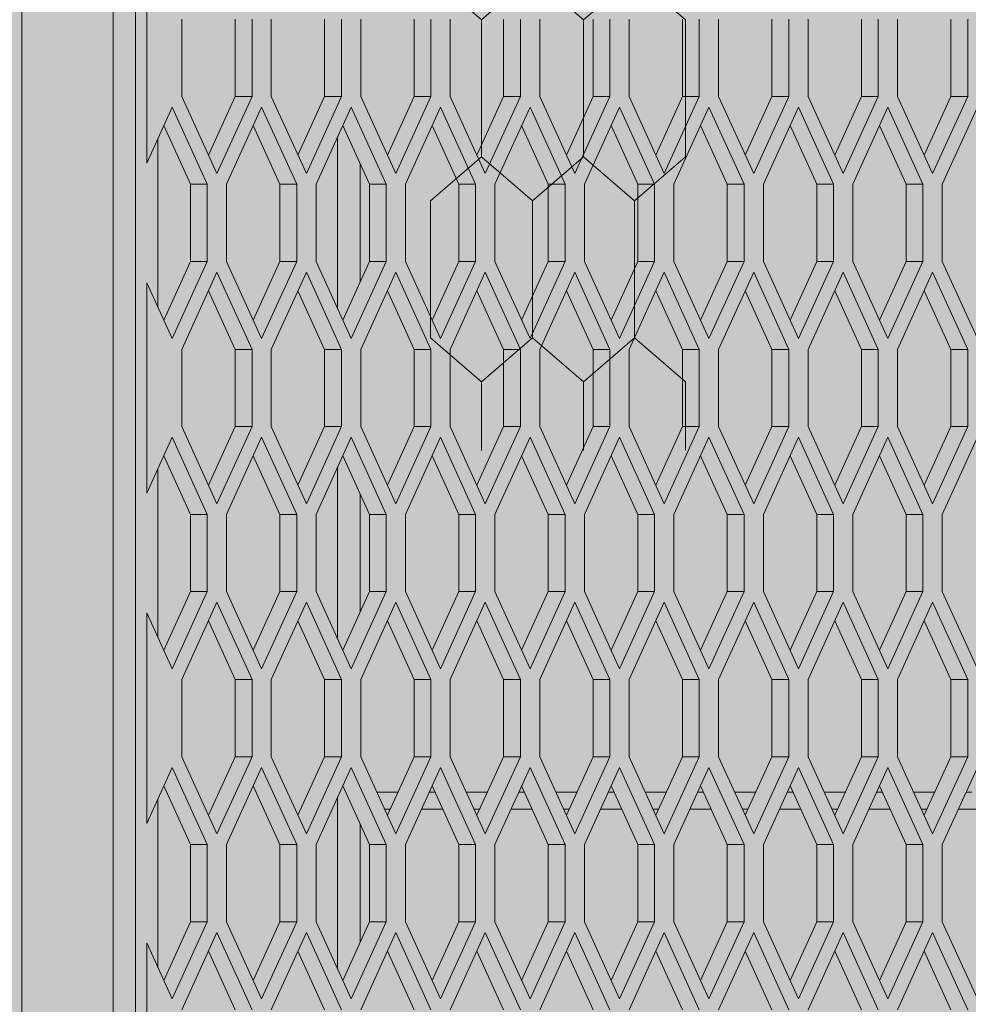
# Model space of a CAD drawing. Units: millimetres. Extents: x 0 to 30435, y -7 to 21000.
# Drawn here: x 8482 to 8820, y 4133 to 4484 of the extents above; entities that cross this region are included whole.
import ezdxf

# ---------------------------------------------------------------- set-up
doc = ezdxf.new("R2010")
doc.units = ezdxf.units.MM
doc.linetypes.add('K5LT_THIN', pattern=[0])
for name, color, linetype, true_color in [('CONTOUR', 1, 'Continuous', 0xff0000), ('DIM', 6, 'Continuous', 0xff00ff), ('FOR', 7, 'Continuous', 0xffffff), ('R', 1, 'Continuous', 0xff0000)]:
    doc.layers.add(name, color=color, linetype=linetype, true_color=true_color)

msp = doc.modelspace()

# ---------------------------------------------------------------- hatches: boundary and pattern name
at = {"layer": 'FOR', "true_color": 0xffffff}
msp.add_hatch(color=7, dxfattribs=at).paths.add_polyline_path([(9835.64, 4713.8), (3740.64, 4713.8), (3740.64, 3659.8), (9835.64, 3659.8)])

# ---------------------------------------------------------------- linework, layer by layer
at = {"layer": 'CONTOUR', "color": 7, "linetype": 'K5LT_THIN', "lineweight": 18}
for p, q in [((8628.76, 4499.82), (8646.94, 4484.08)), ((8646.94, 4484.08), (8665.12, 4499.82)), ((8665.12, 4499.82), (8646.94, 4484.08)), ((8683.3, 4484.08), (8665.12, 4499.82)), ((8665.12, 4499.82), (8683.3, 4484.08)), ((8683.3, 4484.08), (8701.47, 4499.82)), ((8701.47, 4499.82), (8683.3, 4484.08)), ((8701.47, 4499.82), (8719.65, 4484.08)), ((8719.65, 4484.08), (8701.47, 4499.82)), ((8646.94, 4435.27), (8628.76, 4419.53)), ((8665.12, 4419.53), (8646.94, 4435.27)), ((8646.94, 4435.27), (8665.12, 4419.53)), ((8665.12, 4419.53), (8683.3, 4435.27)), ((8683.3, 4435.27), (8665.12, 4419.53)), ((8701.47, 4419.53), (8683.3, 4435.27)), ((8683.3, 4435.27), (8701.47, 4419.53)), ((8701.47, 4419.53), (8719.65, 4435.27)), ((8719.65, 4435.27), (8701.47, 4419.53)), ((8628.76, 4370.73), (8646.94, 4354.99)), ((8665.12, 4370.73), (8646.94, 4354.99)), ((8646.94, 4354.99), (8665.12, 4370.73)), ((8683.3, 4354.99), (8665.12, 4370.73)), ((8665.12, 4370.73), (8683.3, 4354.99)), ((8665.12, 4370.73), (8683.3, 4354.99)), ((8683.3, 4354.99), (8701.47, 4370.73)), ((8701.47, 4370.73), (8683.3, 4354.99)), ((8683.3, 4354.99), (8701.47, 4370.73)), ((8719.65, 4354.99), (8701.47, 4370.73)), ((8701.47, 4370.73), (8719.65, 4354.99))]:
    msp.add_line(p, q, dxfattribs=at)
at = {"layer": 'DIM', "color": 7, "linetype": 'K5LT_THIN', "lineweight": 18}
msp.add_line((8483.09, 4763.8), (8483.09, 2858.94), dxfattribs=at)
at = {"layer": 'R', "color": 7, "linetype": 'K5LT_THIN', "lineweight": 18}
for p, q in [((8515.64, 3707.25), (8515.64, 4704.35)), ((8523.64, 3706.8), (8523.64, 4704.8)), ((8523.64, 4704.35), (8523.64, 3707.25)), ((8527.64, 4508.02), (8527.64, 4433)), ((8540.14, 4484.26), (8540.14, 4456.76)), ((8559.14, 4456.76), (8559.14, 4484.26)), ((8565.14, 4456.76), (8565.14, 4484.26)), ((8572.02, 4484.26), (8572.02, 4456.76)), ((8591.02, 4456.76), (8591.02, 4484.26)), ((8597.02, 4456.76), (8597.02, 4484.26)), ((8603.89, 4484.26), (8603.89, 4456.76)), ((8622.89, 4456.76), (8622.89, 4484.26)), ((8628.89, 4456.76), (8628.89, 4484.26)), ((8635.77, 4484.26), (8635.77, 4456.76)), ((8646.94, 4435.27), (8646.94, 4484.08)), ((8654.77, 4456.76), (8654.77, 4484.26)), ((8660.77, 4456.76), (8660.77, 4484.26)), ((8667.64, 4484.26), (8667.64, 4456.76)), ((8683.3, 4435.27), (8683.3, 4484.08)), ((8683.3, 4435.27), (8683.3, 4484.08)), ((8686.64, 4456.76), (8686.64, 4484.26)), ((8692.64, 4456.76), (8692.64, 4484.26)), ((8699.52, 4484.26), (8699.52, 4456.76)), ((8718.52, 4456.76), (8718.52, 4484.26)), ((8719.65, 4435.27), (8719.65, 4484.08)), ((8724.52, 4456.76), (8724.52, 4484.26)), ((8731.39, 4484.26), (8731.39, 4456.76)), ((8750.39, 4456.76), (8750.39, 4484.26)), ((8756.39, 4456.76), (8756.39, 4484.26)), ((8763.27, 4484.26), (8763.27, 4456.76)), ((8782.27, 4456.76), (8782.27, 4484.26)), ((8788.27, 4456.76), (8788.27, 4484.26)), ((8795.14, 4484.26), (8795.14, 4456.76)), ((8814.14, 4456.76), (8814.14, 4484.26)), ((8820.14, 4456.76), (8820.14, 4484.26)), ((8540.14, 4456.76), (8552.64, 4429.26)), ((8549.64, 4435.86), (8559.14, 4456.76)), ((8552.64, 4429.26), (8565.14, 4456.76)), ((8565.14, 4456.76), (8559.14, 4456.76)), ((8572.02, 4456.76), (8584.52, 4429.26)), ((8581.52, 4435.86), (8591.02, 4456.76)), ((8584.52, 4429.26), (8597.02, 4456.76)), ((8597.02, 4456.76), (8591.02, 4456.76)), ((8603.89, 4456.76), (8616.39, 4429.26)), ((8613.39, 4435.86), (8622.89, 4456.76)), ((8616.39, 4429.26), (8628.89, 4456.76)), ((8628.89, 4456.76), (8622.89, 4456.76)), ((8635.77, 4456.76), (8648.27, 4429.26)), ((8645.27, 4435.86), (8654.77, 4456.76)), ((8648.27, 4429.26), (8660.77, 4456.76)), ((8660.77, 4456.76), (8654.77, 4456.76)), ((8667.64, 4456.76), (8680.14, 4429.26)), ((8677.14, 4435.86), (8686.64, 4456.76)), ((8680.14, 4429.26), (8692.64, 4456.76)), ((8692.64, 4456.76), (8686.64, 4456.76)), ((8699.52, 4456.76), (8712.02, 4429.26)), ((8709.02, 4435.86), (8718.52, 4456.76)), ((8712.02, 4429.26), (8724.52, 4456.76)), ((8724.52, 4456.76), (8718.52, 4456.76)), ((8731.39, 4456.76), (8743.89, 4429.26)), ((8740.89, 4435.86), (8750.39, 4456.76)), ((8743.89, 4429.26), (8756.39, 4456.76)), ((8756.39, 4456.76), (8750.39, 4456.76)), ((8763.27, 4456.76), (8775.77, 4429.26)), ((8772.77, 4435.86), (8782.27, 4456.76)), ((8775.77, 4429.26), (8788.27, 4456.76)), ((8788.27, 4456.76), (8782.27, 4456.76)), ((8795.14, 4456.76), (8807.64, 4429.26)), ((8804.64, 4435.86), (8814.14, 4456.76)), ((8807.64, 4429.26), (8820.14, 4456.76)), ((8820.14, 4456.76), (8814.14, 4456.76)), ((8536.7, 4452.94), (8527.64, 4433)), ((8549.2, 4425.44), (8536.7, 4452.94)), ((8568.58, 4452.94), (8556.08, 4425.44)), ((8581.08, 4425.44), (8568.58, 4452.94)), ((8600.45, 4452.94), (8587.95, 4425.44)), ((8612.95, 4425.44), (8600.45, 4452.94)), ((8632.33, 4452.94), (8619.83, 4425.44)), ((8644.83, 4425.44), (8632.33, 4452.94)), ((8664.2, 4452.94), (8651.7, 4425.44)), ((8676.7, 4425.44), (8664.2, 4452.94)), ((8696.08, 4452.94), (8683.58, 4425.44)), ((8708.58, 4425.44), (8696.08, 4452.94)), ((8727.95, 4452.94), (8715.45, 4425.44)), ((8740.45, 4425.44), (8727.95, 4452.94)), ((8759.83, 4452.94), (8747.33, 4425.44)), ((8772.33, 4425.44), (8759.83, 4452.94)), ((8791.7, 4452.94), (8779.2, 4425.44)), ((8804.2, 4425.44), (8791.7, 4452.94)), ((8823.58, 4452.94), (8811.08, 4425.44)), ((8543.2, 4425.44), (8533.7, 4446.34)), ((8575.08, 4425.44), (8565.58, 4446.34)), ((8606.95, 4425.44), (8597.45, 4446.34)), ((8638.83, 4425.44), (8629.33, 4446.34)), ((8670.7, 4425.44), (8661.2, 4446.34)), ((8702.58, 4425.44), (8693.08, 4446.34)), ((8734.45, 4425.44), (8724.95, 4446.34)), ((8766.33, 4425.44), (8756.83, 4446.34)), ((8798.2, 4425.44), (8788.7, 4446.34)), ((8531.64, 4441.8), (8531.64, 4381.57)), ((8595.64, 4381.02), (8595.64, 4442.35)), ((8603.64, 4432.72), (8603.64, 4390.65)), ((8549.2, 4425.44), (8543.2, 4425.44)), ((8543.2, 4397.94), (8543.2, 4425.44)), ((8549.2, 4397.94), (8549.2, 4425.44)), ((8556.08, 4425.44), (8556.08, 4397.94)), ((8581.08, 4425.44), (8575.08, 4425.44)), ((8575.08, 4397.94), (8575.08, 4425.44)), ((8581.08, 4397.94), (8581.08, 4425.44)), ((8587.95, 4425.44), (8587.95, 4397.94)), ((8606.95, 4397.94), (8606.95, 4425.44)), ((8612.95, 4425.44), (8606.95, 4425.44)), ((8612.95, 4397.94), (8612.95, 4425.44)), ((8619.83, 4425.44), (8619.83, 4397.94)), ((8644.83, 4425.44), (8638.83, 4425.44)), ((8638.83, 4397.94), (8638.83, 4425.44)), ((8644.83, 4397.94), (8644.83, 4425.44)), ((8651.7, 4425.44), (8651.7, 4397.94)), ((8676.7, 4425.44), (8670.7, 4425.44)), ((8670.7, 4397.94), (8670.7, 4425.44)), ((8676.7, 4397.94), (8676.7, 4425.44)), ((8683.58, 4425.44), (8683.58, 4397.94)), ((8708.58, 4425.44), (8702.58, 4425.44)), ((8702.58, 4397.94), (8702.58, 4425.44)), ((8708.58, 4397.94), (8708.58, 4425.44)), ((8715.45, 4425.44), (8715.45, 4397.94)), ((8734.45, 4397.94), (8734.45, 4425.44)), ((8740.45, 4425.44), (8734.45, 4425.44)), ((8740.45, 4397.94), (8740.45, 4425.44)), ((8747.33, 4425.44), (8747.33, 4397.94)), ((8772.33, 4425.44), (8766.33, 4425.44)), ((8766.33, 4397.94), (8766.33, 4425.44)), ((8772.33, 4397.94), (8772.33, 4425.44)), ((8779.2, 4425.44), (8779.2, 4397.94)), ((8804.2, 4425.44), (8798.2, 4425.44)), ((8798.2, 4397.94), (8798.2, 4425.44)), ((8804.2, 4397.94), (8804.2, 4425.44)), ((8811.08, 4425.44), (8811.08, 4397.94)), ((8628.76, 4370.73), (8628.76, 4419.53)), ((8665.12, 4370.73), (8665.12, 4419.53)), ((8665.12, 4370.73), (8665.12, 4419.53)), ((8701.47, 4370.73), (8701.47, 4419.53)), ((8701.47, 4370.73), (8701.47, 4419.53)), ((8533.7, 4377.04), (8543.2, 4397.94)), ((8536.7, 4370.44), (8549.2, 4397.94)), ((8549.2, 4397.94), (8543.2, 4397.94)), ((8556.08, 4397.94), (8568.58, 4370.44)), ((8565.58, 4377.04), (8575.08, 4397.94)), ((8568.58, 4370.44), (8581.08, 4397.94)), ((8581.08, 4397.94), (8575.08, 4397.94)), ((8587.95, 4397.94), (8600.45, 4370.44)), ((8597.45, 4377.04), (8606.95, 4397.94)), ((8600.45, 4370.44), (8612.95, 4397.94)), ((8612.95, 4397.94), (8606.95, 4397.94)), ((8619.83, 4397.94), (8632.33, 4370.44)), ((8629.33, 4377.04), (8638.83, 4397.94)), ((8632.33, 4370.44), (8644.83, 4397.94)), ((8644.83, 4397.94), (8638.83, 4397.94)), ((8651.7, 4397.94), (8664.2, 4370.44)), ((8661.2, 4377.04), (8670.7, 4397.94)), ((8664.2, 4370.44), (8676.7, 4397.94)), ((8676.7, 4397.94), (8670.7, 4397.94)), ((8683.58, 4397.94), (8696.08, 4370.44)), ((8693.08, 4377.04), (8702.58, 4397.94)), ((8696.08, 4370.44), (8708.58, 4397.94)), ((8708.58, 4397.94), (8702.58, 4397.94)), ((8715.45, 4397.94), (8727.95, 4370.44)), ((8724.95, 4377.04), (8734.45, 4397.94)), ((8727.95, 4370.44), (8740.45, 4397.94)), ((8740.45, 4397.94), (8734.45, 4397.94)), ((8747.33, 4397.94), (8759.83, 4370.44)), ((8756.83, 4377.04), (8766.33, 4397.94)), ((8759.83, 4370.44), (8772.33, 4397.94)), ((8772.33, 4397.94), (8766.33, 4397.94)), ((8779.2, 4397.94), (8791.7, 4370.44)), ((8788.7, 4377.04), (8798.2, 4397.94)), ((8791.7, 4370.44), (8804.2, 4397.94)), ((8804.2, 4397.94), (8798.2, 4397.94)), ((8811.08, 4397.94), (8823.58, 4370.44)), ((8552.64, 4394.11), (8540.14, 4366.61)), ((8565.14, 4366.61), (8552.64, 4394.11)), ((8584.52, 4394.11), (8572.02, 4366.61)), ((8597.02, 4366.61), (8584.52, 4394.11)), ((8616.39, 4394.11), (8603.89, 4366.61)), ((8628.89, 4366.61), (8616.39, 4394.11)), ((8648.27, 4394.11), (8635.77, 4366.61)), ((8660.77, 4366.61), (8648.27, 4394.11)), ((8680.14, 4394.11), (8667.64, 4366.61)), ((8692.64, 4366.61), (8680.14, 4394.11)), ((8712.02, 4394.11), (8699.52, 4366.61)), ((8724.52, 4366.61), (8712.02, 4394.11)), ((8743.89, 4394.11), (8731.39, 4366.61)), ((8756.39, 4366.61), (8743.89, 4394.11)), ((8775.77, 4394.11), (8763.27, 4366.61)), ((8788.27, 4366.61), (8775.77, 4394.11)), ((8807.64, 4394.11), (8795.14, 4366.61)), ((8820.14, 4366.61), (8807.64, 4394.11)), ((8527.64, 4390.37), (8527.64, 4315.35)), ((8527.64, 4390.37), (8536.7, 4370.44)), ((8559.14, 4366.61), (8549.64, 4387.51)), ((8591.02, 4366.61), (8581.52, 4387.51)), ((8622.89, 4366.61), (8613.39, 4387.51)), ((8654.77, 4366.61), (8645.27, 4387.51)), ((8686.64, 4366.61), (8677.14, 4387.51)), ((8718.52, 4366.61), (8709.02, 4387.51)), ((8750.39, 4366.61), (8740.89, 4387.51)), ((8782.27, 4366.61), (8772.77, 4387.51)), ((8814.14, 4366.61), (8804.64, 4387.51)), ((8540.14, 4366.61), (8540.14, 4339.11)), ((8565.14, 4366.61), (8559.14, 4366.61)), ((8559.14, 4339.11), (8559.14, 4366.61)), ((8565.14, 4339.11), (8565.14, 4366.61)), ((8572.02, 4366.61), (8572.02, 4339.11)), ((8597.02, 4366.61), (8591.02, 4366.61)), ((8591.02, 4339.11), (8591.02, 4366.61)), ((8597.02, 4339.11), (8597.02, 4366.61)), ((8603.89, 4366.61), (8603.89, 4339.11)), ((8628.89, 4366.61), (8622.89, 4366.61)), ((8622.89, 4339.11), (8622.89, 4366.61)), ((8628.89, 4339.11), (8628.89, 4366.61)), ((8635.77, 4366.61), (8635.77, 4339.11)), ((8654.77, 4339.11), (8654.77, 4366.61)), ((8660.77, 4366.61), (8654.77, 4366.61)), ((8660.77, 4339.11), (8660.77, 4366.61)), ((8667.64, 4366.61), (8667.64, 4339.11)), ((8686.64, 4339.11), (8686.64, 4366.61)), ((8692.64, 4366.61), (8686.64, 4366.61)), ((8692.64, 4339.11), (8692.64, 4366.61)), ((8699.52, 4366.61), (8699.52, 4339.11)), ((8724.52, 4366.61), (8718.52, 4366.61)), ((8718.52, 4339.11), (8718.52, 4366.61)), ((8724.52, 4339.11), (8724.52, 4366.61)), ((8731.39, 4366.61), (8731.39, 4339.11)), ((8750.39, 4339.11), (8750.39, 4366.61)), ((8756.39, 4366.61), (8750.39, 4366.61)), ((8756.39, 4339.11), (8756.39, 4366.61)), ((8763.27, 4366.61), (8763.27, 4339.11)), ((8782.27, 4339.11), (8782.27, 4366.61)), ((8788.27, 4366.61), (8782.27, 4366.61)), ((8788.27, 4339.11), (8788.27, 4366.61)), ((8795.14, 4366.61), (8795.14, 4339.11)), ((8820.14, 4366.61), (8814.14, 4366.61)), ((8814.14, 4339.11), (8814.14, 4366.61)), ((8820.14, 4339.11), (8820.14, 4366.61)), ((8646.94, 4330.58), (8646.94, 4354.99)), ((8683.3, 4330.58), (8683.3, 4354.99)), ((8683.3, 4330.58), (8683.3, 4354.99)), ((8719.65, 4330.58), (8719.65, 4354.99)), ((8540.14, 4339.11), (8552.64, 4311.61)), ((8549.64, 4318.21), (8559.14, 4339.11)), ((8552.64, 4311.61), (8565.14, 4339.11)), ((8565.14, 4339.11), (8559.14, 4339.11)), ((8572.02, 4339.11), (8584.52, 4311.61)), ((8581.52, 4318.21), (8591.02, 4339.11)), ((8584.52, 4311.61), (8597.02, 4339.11)), ((8597.02, 4339.11), (8591.02, 4339.11)), ((8603.89, 4339.11), (8616.39, 4311.61)), ((8613.39, 4318.21), (8622.89, 4339.11)), ((8616.39, 4311.61), (8628.89, 4339.11)), ((8628.89, 4339.11), (8622.89, 4339.11)), ((8635.77, 4339.11), (8648.27, 4311.61)), ((8645.27, 4318.21), (8654.77, 4339.11)), ((8648.27, 4311.61), (8660.77, 4339.11)), ((8660.77, 4339.11), (8654.77, 4339.11)), ((8667.64, 4339.11), (8680.14, 4311.61)), ((8677.14, 4318.21), (8686.64, 4339.11)), ((8680.14, 4311.61), (8692.64, 4339.11)), ((8692.64, 4339.11), (8686.64, 4339.11)), ((8699.52, 4339.11), (8712.02, 4311.61)), ((8709.02, 4318.21), (8718.52, 4339.11)), ((8712.02, 4311.61), (8724.52, 4339.11)), ((8724.52, 4339.11), (8718.52, 4339.11)), ((8731.39, 4339.11), (8743.89, 4311.61)), ((8740.89, 4318.21), (8750.39, 4339.11)), ((8743.89, 4311.61), (8756.39, 4339.11)), ((8756.39, 4339.11), (8750.39, 4339.11)), ((8763.27, 4339.11), (8775.77, 4311.61)), ((8772.77, 4318.21), (8782.27, 4339.11)), ((8775.77, 4311.61), (8788.27, 4339.11)), ((8788.27, 4339.11), (8782.27, 4339.11)), ((8795.14, 4339.11), (8807.64, 4311.61)), ((8804.64, 4318.21), (8814.14, 4339.11)), ((8807.64, 4311.61), (8820.14, 4339.11)), ((8820.14, 4339.11), (8814.14, 4339.11)), ((8536.7, 4335.29), (8527.64, 4315.35)), ((8549.2, 4307.79), (8536.7, 4335.29)), ((8568.58, 4335.29), (8556.08, 4307.79)), ((8581.08, 4307.79), (8568.58, 4335.29)), ((8600.45, 4335.29), (8587.95, 4307.79)), ((8612.95, 4307.79), (8600.45, 4335.29)), ((8632.33, 4335.29), (8619.83, 4307.79)), ((8644.83, 4307.79), (8632.33, 4335.29)), ((8664.2, 4335.29), (8651.7, 4307.79)), ((8676.7, 4307.79), (8664.2, 4335.29)), ((8696.08, 4335.29), (8683.58, 4307.79)), ((8708.58, 4307.79), (8696.08, 4335.29)), ((8727.95, 4335.29), (8715.45, 4307.79)), ((8740.45, 4307.79), (8727.95, 4335.29)), ((8759.83, 4335.29), (8747.33, 4307.79)), ((8772.33, 4307.79), (8759.83, 4335.29)), ((8791.7, 4335.29), (8779.2, 4307.79)), ((8804.2, 4307.79), (8791.7, 4335.29)), ((8823.58, 4335.29), (8811.08, 4307.79)), ((8543.2, 4307.79), (8533.7, 4328.69)), ((8575.08, 4307.79), (8565.58, 4328.69)), ((8606.95, 4307.79), (8597.45, 4328.69)), ((8638.83, 4307.79), (8629.33, 4328.69)), ((8670.7, 4307.79), (8661.2, 4328.69)), ((8702.58, 4307.79), (8693.08, 4328.69)), ((8734.45, 4307.79), (8724.95, 4328.69)), ((8766.33, 4307.79), (8756.83, 4328.69)), ((8798.2, 4307.79), (8788.7, 4328.69)), ((8531.64, 4324.15), (8531.64, 4263.93)), ((8595.64, 4263.38), (8595.64, 4324.7)), ((8603.64, 4315.08), (8603.64, 4273)), ((8549.2, 4307.79), (8543.2, 4307.79)), ((8543.2, 4280.29), (8543.2, 4307.79)), ((8549.2, 4280.29), (8549.2, 4307.79)), ((8556.08, 4307.79), (8556.08, 4280.29)), ((8575.08, 4280.29), (8575.08, 4307.79)), ((8581.08, 4307.79), (8575.08, 4307.79)), ((8581.08, 4280.29), (8581.08, 4307.79)), ((8587.95, 4307.79), (8587.95, 4280.29)), ((8606.95, 4280.29), (8606.95, 4307.79)), ((8612.95, 4307.79), (8606.95, 4307.79)), ((8612.95, 4280.29), (8612.95, 4307.79)), ((8619.83, 4307.79), (8619.83, 4280.29)), ((8644.83, 4307.79), (8638.83, 4307.79)), ((8638.83, 4280.29), (8638.83, 4307.79)), ((8644.83, 4280.29), (8644.83, 4307.79)), ((8651.7, 4307.79), (8651.7, 4280.29)), ((8670.7, 4280.29), (8670.7, 4307.79)), ((8676.7, 4307.79), (8670.7, 4307.79)), ((8676.7, 4280.29), (8676.7, 4307.79)), ((8683.58, 4307.79), (8683.58, 4280.29)), ((8708.58, 4307.79), (8702.58, 4307.79)), ((8702.58, 4280.29), (8702.58, 4307.79)), ((8708.58, 4280.29), (8708.58, 4307.79)), ((8715.45, 4307.79), (8715.45, 4280.29)), ((8734.45, 4280.29), (8734.45, 4307.79)), ((8740.45, 4307.79), (8734.45, 4307.79)), ((8740.45, 4280.29), (8740.45, 4307.79)), ((8747.33, 4307.79), (8747.33, 4280.29)), ((8766.33, 4280.29), (8766.33, 4307.79)), ((8772.33, 4307.79), (8766.33, 4307.79)), ((8772.33, 4280.29), (8772.33, 4307.79)), ((8779.2, 4307.79), (8779.2, 4280.29)), ((8798.2, 4280.29), (8798.2, 4307.79)), ((8804.2, 4307.79), (8798.2, 4307.79)), ((8804.2, 4280.29), (8804.2, 4307.79)), ((8811.08, 4307.79), (8811.08, 4280.29)), ((8533.7, 4259.39), (8543.2, 4280.29)), ((8536.7, 4252.79), (8549.2, 4280.29)), ((8549.2, 4280.29), (8543.2, 4280.29)), ((8556.08, 4280.29), (8568.58, 4252.79)), ((8565.58, 4259.39), (8575.08, 4280.29)), ((8568.58, 4252.79), (8581.08, 4280.29)), ((8581.08, 4280.29), (8575.08, 4280.29)), ((8587.95, 4280.29), (8600.45, 4252.79)), ((8597.45, 4259.39), (8606.95, 4280.29)), ((8600.45, 4252.79), (8612.95, 4280.29)), ((8612.95, 4280.29), (8606.95, 4280.29)), ((8619.83, 4280.29), (8632.33, 4252.79)), ((8629.33, 4259.39), (8638.83, 4280.29)), ((8632.33, 4252.79), (8644.83, 4280.29)), ((8644.83, 4280.29), (8638.83, 4280.29)), ((8651.7, 4280.29), (8664.2, 4252.79)), ((8661.2, 4259.39), (8670.7, 4280.29)), ((8664.2, 4252.79), (8676.7, 4280.29)), ((8676.7, 4280.29), (8670.7, 4280.29)), ((8683.58, 4280.29), (8696.08, 4252.79)), ((8693.08, 4259.39), (8702.58, 4280.29)), ((8696.08, 4252.79), (8708.58, 4280.29)), ((8708.58, 4280.29), (8702.58, 4280.29)), ((8715.45, 4280.29), (8727.95, 4252.79)), ((8724.95, 4259.39), (8734.45, 4280.29)), ((8727.95, 4252.79), (8740.45, 4280.29)), ((8740.45, 4280.29), (8734.45, 4280.29)), ((8747.33, 4280.29), (8759.83, 4252.79)), ((8756.83, 4259.39), (8766.33, 4280.29)), ((8759.83, 4252.79), (8772.33, 4280.29)), ((8772.33, 4280.29), (8766.33, 4280.29)), ((8779.2, 4280.29), (8791.7, 4252.79)), ((8788.7, 4259.39), (8798.2, 4280.29)), ((8791.7, 4252.79), (8804.2, 4280.29)), ((8804.2, 4280.29), (8798.2, 4280.29)), ((8811.08, 4280.29), (8823.58, 4252.79)), ((8552.64, 4276.47), (8540.14, 4248.97)), ((8565.14, 4248.97), (8552.64, 4276.47)), ((8584.52, 4276.47), (8572.02, 4248.97)), ((8597.02, 4248.97), (8584.52, 4276.47)), ((8616.39, 4276.47), (8603.89, 4248.97)), ((8628.89, 4248.97), (8616.39, 4276.47)), ((8648.27, 4276.47), (8635.77, 4248.97)), ((8660.77, 4248.97), (8648.27, 4276.47)), ((8680.14, 4276.47), (8667.64, 4248.97)), ((8692.64, 4248.97), (8680.14, 4276.47)), ((8712.02, 4276.47), (8699.52, 4248.97)), ((8724.52, 4248.97), (8712.02, 4276.47)), ((8743.89, 4276.47), (8731.39, 4248.97)), ((8756.39, 4248.97), (8743.89, 4276.47)), ((8775.77, 4276.47), (8763.27, 4248.97)), ((8788.27, 4248.97), (8775.77, 4276.47)), ((8807.64, 4276.47), (8795.14, 4248.97)), ((8820.14, 4248.97), (8807.64, 4276.47)), ((8527.64, 4272.73), (8536.7, 4252.79)), ((8527.64, 4272.73), (8527.64, 4197.7)), ((8559.14, 4248.97), (8549.64, 4269.87)), ((8591.02, 4248.97), (8581.52, 4269.87)), ((8622.89, 4248.97), (8613.39, 4269.87)), ((8654.77, 4248.97), (8645.27, 4269.87)), ((8686.64, 4248.97), (8677.14, 4269.87)), ((8718.52, 4248.97), (8709.02, 4269.87)), ((8750.39, 4248.97), (8740.89, 4269.87)), ((8782.27, 4248.97), (8772.77, 4269.87)), ((8814.14, 4248.97), (8804.64, 4269.87)), ((8540.14, 4248.97), (8540.14, 4221.47)), ((8565.14, 4248.97), (8559.14, 4248.97)), ((8559.14, 4221.47), (8559.14, 4248.97)), ((8565.14, 4221.47), (8565.14, 4248.97)), ((8572.02, 4248.97), (8572.02, 4221.47)), ((8597.02, 4248.97), (8591.02, 4248.97)), ((8591.02, 4221.47), (8591.02, 4248.97)), ((8597.02, 4221.47), (8597.02, 4248.97)), ((8603.89, 4248.97), (8603.89, 4221.47)), ((8622.89, 4221.47), (8622.89, 4248.97)), ((8628.89, 4248.97), (8622.89, 4248.97)), ((8628.89, 4221.47), (8628.89, 4248.97)), ((8635.77, 4248.97), (8635.77, 4221.47)), ((8660.77, 4248.97), (8654.77, 4248.97)), ((8654.77, 4221.47), (8654.77, 4248.97)), ((8660.77, 4221.47), (8660.77, 4248.97)), ((8667.64, 4248.97), (8667.64, 4221.47)), ((8692.64, 4248.97), (8686.64, 4248.97)), ((8686.64, 4221.47), (8686.64, 4248.97)), ((8692.64, 4221.47), (8692.64, 4248.97)), ((8699.52, 4248.97), (8699.52, 4221.47)), ((8724.52, 4248.97), (8718.52, 4248.97)), ((8718.52, 4221.47), (8718.52, 4248.97)), ((8724.52, 4221.47), (8724.52, 4248.97)), ((8731.39, 4248.97), (8731.39, 4221.47)), ((8756.39, 4248.97), (8750.39, 4248.97)), ((8750.39, 4221.47), (8750.39, 4248.97)), ((8756.39, 4221.47), (8756.39, 4248.97)), ((8763.27, 4248.97), (8763.27, 4221.47)), ((8788.27, 4248.97), (8782.27, 4248.97)), ((8782.27, 4221.47), (8782.27, 4248.97)), ((8788.27, 4221.47), (8788.27, 4248.97)), ((8795.14, 4248.97), (8795.14, 4221.47)), ((8814.14, 4221.47), (8814.14, 4248.97)), ((8820.14, 4248.97), (8814.14, 4248.97)), ((8820.14, 4221.47), (8820.14, 4248.97)), ((8540.14, 4221.47), (8552.64, 4193.97)), ((8549.64, 4200.57), (8559.14, 4221.47)), ((8552.64, 4193.97), (8565.14, 4221.47)), ((8565.14, 4221.47), (8559.14, 4221.47)), ((8572.02, 4221.47), (8584.52, 4193.97)), ((8581.52, 4200.57), (8591.02, 4221.47)), ((8584.52, 4193.97), (8597.02, 4221.47)), ((8597.02, 4221.47), (8591.02, 4221.47)), ((8603.89, 4221.47), (8616.39, 4193.97)), ((8613.39, 4200.57), (8622.89, 4221.47)), ((8616.39, 4193.97), (8628.89, 4221.47)), ((8628.89, 4221.47), (8622.89, 4221.47)), ((8635.77, 4221.47), (8648.27, 4193.97)), ((8645.27, 4200.57), (8654.77, 4221.47)), ((8648.27, 4193.97), (8660.77, 4221.47)), ((8660.77, 4221.47), (8654.77, 4221.47)), ((8667.64, 4221.47), (8680.14, 4193.97)), ((8677.14, 4200.57), (8686.64, 4221.47)), ((8680.14, 4193.97), (8692.64, 4221.47)), ((8692.64, 4221.47), (8686.64, 4221.47)), ((8699.52, 4221.47), (8712.02, 4193.97)), ((8709.02, 4200.57), (8718.52, 4221.47)), ((8712.02, 4193.97), (8724.52, 4221.47)), ((8724.52, 4221.47), (8718.52, 4221.47)), ((8731.39, 4221.47), (8743.89, 4193.97)), ((8740.89, 4200.57), (8750.39, 4221.47)), ((8743.89, 4193.97), (8756.39, 4221.47)), ((8756.39, 4221.47), (8750.39, 4221.47)), ((8763.27, 4221.47), (8775.77, 4193.97)), ((8772.77, 4200.57), (8782.27, 4221.47)), ((8775.77, 4193.97), (8788.27, 4221.47)), ((8788.27, 4221.47), (8782.27, 4221.47)), ((8795.14, 4221.47), (8807.64, 4193.97)), ((8804.64, 4200.57), (8814.14, 4221.47)), ((8807.64, 4193.97), (8820.14, 4221.47)), ((8820.14, 4221.47), (8814.14, 4221.47)), ((8536.7, 4217.64), (8527.64, 4197.7)), ((8549.2, 4190.14), (8536.7, 4217.64)), ((8568.58, 4217.64), (8556.08, 4190.14)), ((8581.08, 4190.14), (8568.58, 4217.64)), ((8600.45, 4217.64), (8587.95, 4190.14)), ((8612.95, 4190.14), (8600.45, 4217.64)), ((8632.33, 4217.64), (8619.83, 4190.14)), ((8644.83, 4190.14), (8632.33, 4217.64)), ((8664.2, 4217.64), (8651.7, 4190.14)), ((8676.7, 4190.14), (8664.2, 4217.64)), ((8696.08, 4217.64), (8683.58, 4190.14)), ((8708.58, 4190.14), (8696.08, 4217.64)), ((8727.95, 4217.64), (8715.45, 4190.14)), ((8740.45, 4190.14), (8727.95, 4217.64)), ((8759.83, 4217.64), (8747.33, 4190.14)), ((8772.33, 4190.14), (8759.83, 4217.64)), ((8791.7, 4217.64), (8779.2, 4190.14)), ((8804.2, 4190.14), (8791.7, 4217.64)), ((8823.58, 4217.64), (8811.08, 4190.14)), ((8543.2, 4190.14), (8533.7, 4211.04)), ((8575.08, 4190.14), (8565.58, 4211.04)), ((8606.95, 4190.14), (8597.45, 4211.04)), ((8638.83, 4190.14), (8629.33, 4211.04)), ((8670.7, 4190.14), (8661.2, 4211.04)), ((8702.58, 4190.14), (8693.08, 4211.04)), ((8734.45, 4190.14), (8724.95, 4211.04)), ((8766.33, 4190.14), (8756.83, 4211.04)), ((8798.2, 4190.14), (8788.7, 4211.04)), ((8595.64, 4145.73), (8595.64, 4207.05)), ((8609.65, 4208.8), (8617.14, 4208.8)), ((8628.31, 4208.8), (8630.35, 4208.8)), ((8641.52, 4208.8), (8649.01, 4208.8)), ((8660.19, 4208.8), (8662.22, 4208.8)), ((8673.4, 4208.8), (8680.89, 4208.8)), ((8692.06, 4208.8), (8694.1, 4208.8)), ((8705.27, 4208.8), (8712.76, 4208.8)), ((8723.94, 4208.8), (8725.97, 4208.8)), ((8737.15, 4208.8), (8744.64, 4208.8)), ((8755.81, 4208.8), (8757.85, 4208.8)), ((8769.02, 4208.8), (8776.51, 4208.8)), ((8787.69, 4208.8), (8789.72, 4208.8)), ((8800.9, 4208.8), (8808.39, 4208.8)), ((8819.56, 4208.8), (8821.6, 4208.8)), ((8531.64, 4206.5), (8531.64, 4146.28)), ((8612.37, 4202.8), (8614.41, 4202.8)), ((8625.58, 4202.8), (8633.07, 4202.8)), ((8644.25, 4202.8), (8646.28, 4202.8)), ((8657.46, 4202.8), (8664.95, 4202.8)), ((8676.12, 4202.8), (8678.16, 4202.8)), ((8689.33, 4202.8), (8696.82, 4202.8)), ((8708, 4202.8), (8710.03, 4202.8)), ((8721.21, 4202.8), (8728.7, 4202.8)), ((8739.87, 4202.8), (8741.91, 4202.8)), ((8753.08, 4202.8), (8760.57, 4202.8)), ((8771.75, 4202.8), (8773.78, 4202.8)), ((8784.96, 4202.8), (8792.45, 4202.8)), ((8803.62, 4202.8), (8805.66, 4202.8)), ((8816.83, 4202.8), (8824.32, 4202.8)), ((8603.64, 4197.43), (8603.64, 4155.35)), ((8549.2, 4190.14), (8543.2, 4190.14)), ((8543.2, 4162.64), (8543.2, 4190.14)), ((8549.2, 4162.64), (8549.2, 4190.14)), ((8556.08, 4190.14), (8556.08, 4162.64)), ((8581.08, 4190.14), (8575.08, 4190.14)), ((8575.08, 4162.64), (8575.08, 4190.14)), ((8581.08, 4162.64), (8581.08, 4190.14)), ((8587.95, 4190.14), (8587.95, 4162.64)), ((8606.95, 4162.64), (8606.95, 4190.14)), ((8612.95, 4190.14), (8606.95, 4190.14)), ((8612.95, 4162.64), (8612.95, 4190.14)), ((8619.83, 4190.14), (8619.83, 4162.64)), ((8644.83, 4190.14), (8638.83, 4190.14)), ((8638.83, 4162.64), (8638.83, 4190.14)), ((8644.83, 4162.64), (8644.83, 4190.14)), ((8651.7, 4190.14), (8651.7, 4162.64)), ((8676.7, 4190.14), (8670.7, 4190.14)), ((8670.7, 4162.64), (8670.7, 4190.14)), ((8676.7, 4162.64), (8676.7, 4190.14)), ((8683.58, 4190.14), (8683.58, 4162.64)), ((8708.58, 4190.14), (8702.58, 4190.14)), ((8702.58, 4162.64), (8702.58, 4190.14)), ((8708.58, 4162.64), (8708.58, 4190.14)), ((8715.45, 4190.14), (8715.45, 4162.64)), ((8740.45, 4190.14), (8734.45, 4190.14)), ((8734.45, 4162.64), (8734.45, 4190.14)), ((8740.45, 4162.64), (8740.45, 4190.14)), ((8747.33, 4190.14), (8747.33, 4162.64)), ((8766.33, 4162.64), (8766.33, 4190.14)), ((8772.33, 4190.14), (8766.33, 4190.14)), ((8772.33, 4162.64), (8772.33, 4190.14)), ((8779.2, 4190.14), (8779.2, 4162.64)), ((8804.2, 4190.14), (8798.2, 4190.14)), ((8798.2, 4162.64), (8798.2, 4190.14)), ((8804.2, 4162.64), (8804.2, 4190.14)), ((8811.08, 4190.14), (8811.08, 4162.64)), ((8533.7, 4141.74), (8543.2, 4162.64)), ((8536.7, 4135.14), (8549.2, 4162.64)), ((8549.2, 4162.64), (8543.2, 4162.64)), ((8556.08, 4162.64), (8568.58, 4135.14)), ((8565.58, 4141.74), (8575.08, 4162.64)), ((8568.58, 4135.14), (8581.08, 4162.64)), ((8581.08, 4162.64), (8575.08, 4162.64)), ((8587.95, 4162.64), (8600.45, 4135.14)), ((8597.45, 4141.74), (8606.95, 4162.64)), ((8600.45, 4135.14), (8612.95, 4162.64)), ((8612.95, 4162.64), (8606.95, 4162.64)), ((8619.83, 4162.64), (8632.33, 4135.14)), ((8629.33, 4141.74), (8638.83, 4162.64)), ((8632.33, 4135.14), (8644.83, 4162.64)), ((8644.83, 4162.64), (8638.83, 4162.64)), ((8651.7, 4162.64), (8664.2, 4135.14)), ((8661.2, 4141.74), (8670.7, 4162.64)), ((8664.2, 4135.14), (8676.7, 4162.64)), ((8676.7, 4162.64), (8670.7, 4162.64)), ((8683.58, 4162.64), (8696.08, 4135.14)), ((8693.08, 4141.74), (8702.58, 4162.64)), ((8696.08, 4135.14), (8708.58, 4162.64)), ((8708.58, 4162.64), (8702.58, 4162.64)), ((8715.45, 4162.64), (8727.95, 4135.14)), ((8724.95, 4141.74), (8734.45, 4162.64)), ((8727.95, 4135.14), (8740.45, 4162.64)), ((8740.45, 4162.64), (8734.45, 4162.64)), ((8747.33, 4162.64), (8759.83, 4135.14)), ((8756.83, 4141.74), (8766.33, 4162.64)), ((8759.83, 4135.14), (8772.33, 4162.64)), ((8772.33, 4162.64), (8766.33, 4162.64)), ((8779.2, 4162.64), (8791.7, 4135.14)), ((8788.7, 4141.74), (8798.2, 4162.64)), ((8791.7, 4135.14), (8804.2, 4162.64)), ((8804.2, 4162.64), (8798.2, 4162.64)), ((8811.08, 4162.64), (8823.58, 4135.14)), ((8552.64, 4158.82), (8540.14, 4131.32)), ((8565.14, 4131.32), (8552.64, 4158.82)), ((8584.52, 4158.82), (8572.02, 4131.32)), ((8597.02, 4131.32), (8584.52, 4158.82)), ((8616.39, 4158.82), (8603.89, 4131.32)), ((8628.89, 4131.32), (8616.39, 4158.82)), ((8648.27, 4158.82), (8635.77, 4131.32)), ((8660.77, 4131.32), (8648.27, 4158.82)), ((8680.14, 4158.82), (8667.64, 4131.32)), ((8692.64, 4131.32), (8680.14, 4158.82)), ((8712.02, 4158.82), (8699.52, 4131.32)), ((8724.52, 4131.32), (8712.02, 4158.82)), ((8743.89, 4158.82), (8731.39, 4131.32)), ((8756.39, 4131.32), (8743.89, 4158.82)), ((8775.77, 4158.82), (8763.27, 4131.32)), ((8788.27, 4131.32), (8775.77, 4158.82)), ((8807.64, 4158.82), (8795.14, 4131.32)), ((8820.14, 4131.32), (8807.64, 4158.82)), ((8527.64, 4155.08), (8536.7, 4135.14)), ((8527.64, 4155.08), (8527.64, 4080.06)), ((8559.14, 4131.32), (8549.64, 4152.22)), ((8591.02, 4131.32), (8581.52, 4152.22)), ((8622.89, 4131.32), (8613.39, 4152.22)), ((8654.77, 4131.32), (8645.27, 4152.22)), ((8686.64, 4131.32), (8677.14, 4152.22)), ((8718.52, 4131.32), (8709.02, 4152.22)), ((8750.39, 4131.32), (8740.89, 4152.22)), ((8782.27, 4131.32), (8772.77, 4152.22)), ((8814.14, 4131.32), (8804.64, 4152.22))]:
    msp.add_line(p, q, dxfattribs=at)

doc.saveas('drawing.dxf')
